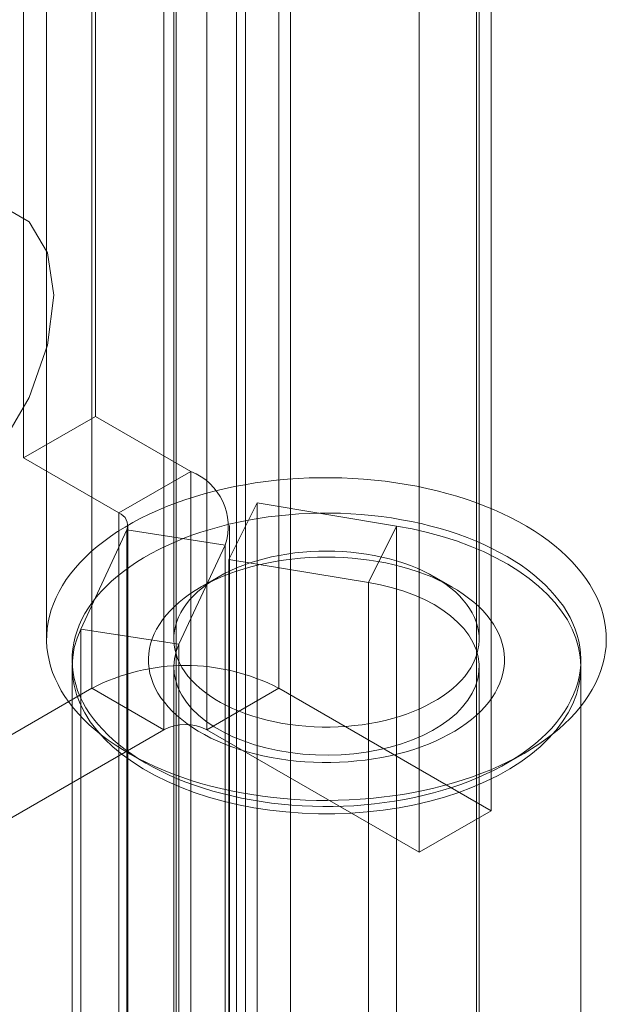
# Model space of a CAD drawing. Units: millimetres. Extents: x 61 to 4261, y 68 to 3038.
# Drawn here: x 3736 to 3747, y 2270 to 2288 of the extents above; entities that cross this region are included whole.
import ezdxf

# ---------------------------------------------------------------- set-up
doc = ezdxf.new("R2010")
doc.units = ezdxf.units.MM
doc.header["$LTSCALE"] = 2

msp = doc.modelspace()

# ---------------------------------------------------------------- linework, layer by layer
at = {"color": 7, "linetype": 'Continuous', "lineweight": 18}
for p, q in [((3739.898, 1640.739), (3739.898, 2362.612)), ((3739.898, 1639.591), (3739.898, 2361.464)), ((3737.068, 2318.879), (3737.068, 2276.011)), ((3740.515, 2318.879), (3740.515, 2276.011)), ((3738.394, 2275.245), (3738.394, 2318.114)), ((3739.189, 2275.245), (3739.189, 2318.114)), ((3744.426, 2273.753), (3744.426, 2316.621)), ((3743.101, 2272.988), (3743.101, 2315.856)), ((3740.729, 2313.911), (3740.729, 2267.981)), ((3739.735, 2267.407), (3739.735, 2313.337)), ((3738.626, 2306.64), (3738.626, 2262.432)), ((3744.158, 2262.432), (3744.158, 2306.64)), ((3737.134, 2281.026), (3737.134, 2298.633)), ((3735.809, 2280.261), (3735.809, 2297.867)), ((3736.236, 2293.492), (3736.236, 2276.919)), ((3738.58, 2293.492), (3738.58, 2276.919)), ((3744.205, 2276.919), (3744.205, 2293.492)), ((3737.134, 2281.026), (3735.809, 2280.261)), ((3738.894, 2280.011), (3737.134, 2281.026)), ((3735.809, 2280.261), (3737.568, 2279.245)), ((3737.568, 2279.245), (3738.894, 2280.011)), ((3738.894, 2280.011), (3738.894, 2267.38)), ((3739.596, 2278.388), (3740.113, 2279.429)), ((3740.113, 2279.429), (3740.113, 2266.798)), ((3742.684, 2279.003), (3740.113, 2279.429)), ((3737.568, 2279.245), (3737.568, 2266.614)), ((3736.864, 2277.103), (3737.713, 2278.932)), ((3737.713, 2266.301), (3737.713, 2278.932)), ((3737.713, 2278.932), (3739.524, 2278.651)), ((3737.732, 2266.385), (3737.732, 2279.016)), ((3739.607, 2266.385), (3739.607, 2279.016)), ((3742.167, 2277.963), (3742.684, 2279.003)), ((3742.684, 2266.372), (3742.684, 2279.003)), ((3738.675, 2276.822), (3739.524, 2278.651)), ((3739.524, 2278.651), (3739.524, 2266.021)), ((3739.596, 2278.388), (3739.596, 2265.758)), ((3742.167, 2277.963), (3739.596, 2278.388)), ((3739.403, 2278.067), (3739.071, 2277.875)), ((3743.713, 2277.875), (3743.381, 2278.067)), ((3742.167, 2265.332), (3742.167, 2277.963)), ((3738.675, 2276.822), (3736.864, 2277.103)), ((3736.864, 2264.472), (3736.864, 2277.103)), ((3738.675, 2264.191), (3738.675, 2276.822)), ((3736.705, 2276.402), (3736.705, 2263.771)), ((3738.58, 2276.402), (3738.58, 2263.771)), ((3744.205, 2263.771), (3744.205, 2276.402)), ((3746.08, 2263.771), (3746.08, 2276.402)), ((3737.068, 2276.011), (3730.903, 2272.452)), ((3738.394, 2275.245), (3737.068, 2276.011)), ((3739.189, 2275.245), (3740.515, 2276.011)), ((3744.426, 2273.753), (3740.515, 2276.011)), ((3732.229, 2271.686), (3738.394, 2275.245)), ((3739.189, 2275.245), (3743.101, 2272.988)), ((3737.745, 2274.814), (3738.077, 2274.623)), ((3744.707, 2274.623), (3745.039, 2274.814)), ((3743.101, 2272.988), (3744.426, 2273.753))]:
    msp.add_line(p, q, dxfattribs=at)
at = {"color": 7, "linetype": 'Continuous', "lineweight": 18, "flags": 128}
for points in [[(3731.598, 2280.505), (3731.715, 2281.424), (3732.054, 2282.388), (3732.582, 2283.302), (3733.247, 2284.078), (3733.985, 2284.638), (3734.722, 2284.929), (3735.387, 2284.922), (3735.915, 2284.617), (3736.254, 2284.044), (3736.371, 2283.26), (3736.254, 2282.341), (3735.915, 2281.377), (3735.387, 2280.463), (3734.722, 2279.687), (3733.985, 2279.126), (3733.247, 2278.836), (3732.582, 2278.843), (3732.054, 2279.148), (3731.715, 2279.72), (3731.598, 2280.505)], [(3746.348, 2276.098), (3746.4, 2276.21), (3746.444, 2276.323), (3746.48, 2276.438), (3746.509, 2276.552), (3746.53, 2276.668), (3746.543, 2276.784), (3746.548, 2276.9), (3746.546, 2277.016), (3746.535, 2277.132), (3746.517, 2277.248), (3746.491, 2277.363), (3746.457, 2277.478), (3746.415, 2277.591), (3746.366, 2277.704), (3746.309, 2277.815), (3746.245, 2277.925), (3746.173, 2278.034), (3746.094, 2278.141), (3746.008, 2278.246), (3745.915, 2278.349), (3745.814, 2278.449), (3745.708, 2278.548), (3745.594, 2278.644), (3745.475, 2278.737), (3745.349, 2278.828), (3745.217, 2278.915), (3745.079, 2279), (3744.935, 2279.081), (3744.786, 2279.16), (3744.632, 2279.234), (3744.473, 2279.306), (3744.31, 2279.373), (3744.142, 2279.437), (3743.969, 2279.497), (3743.793, 2279.553), (3743.613, 2279.605), (3743.43, 2279.653), (3743.244, 2279.697), (3743.055, 2279.737), (3742.863, 2279.772), (3742.669, 2279.803), (3742.473, 2279.829), (3742.275, 2279.851), (3742.077, 2279.869), (3741.877, 2279.882), (3741.676, 2279.891), (3741.475, 2279.895), (3741.274, 2279.895), (3741.073, 2279.89), (3740.872, 2279.88), (3740.672, 2279.866), (3740.474, 2279.848), (3740.276, 2279.825), (3740.081, 2279.798), (3739.887, 2279.766), (3739.696, 2279.73), (3739.507, 2279.69), (3739.322, 2279.645), (3739.139, 2279.596), (3738.96, 2279.543), (3738.784, 2279.487), (3738.613, 2279.426), (3738.445, 2279.361), (3738.282, 2279.293), (3738.124, 2279.221), (3737.971, 2279.146), (3737.823, 2279.067), (3737.681, 2278.985), (3737.544, 2278.9), (3737.413, 2278.812), (3737.288, 2278.721), (3737.169, 2278.627), (3737.057, 2278.531), (3736.951, 2278.432), (3736.853, 2278.331), (3736.761, 2278.227), (3736.676, 2278.122), (3736.598, 2278.015), (3736.528, 2277.906), (3736.465, 2277.796), (3736.409, 2277.684), (3736.361, 2277.571), (3736.321, 2277.457), (3736.288, 2277.343), (3736.264, 2277.228), (3736.247, 2277.112), (3736.238, 2276.996), (3736.236, 2276.88), (3736.243, 2276.763), (3736.257, 2276.648), (3736.28, 2276.532), (3736.31, 2276.417), (3736.347, 2276.303), (3736.393, 2276.19), (3736.446, 2276.078), (3736.506, 2275.967), (3736.574, 2275.858), (3736.65, 2275.75), (3736.732, 2275.644), (3736.822, 2275.54), (3736.919, 2275.438), (3737.022, 2275.339), (3737.132, 2275.242), (3737.249, 2275.147), (3737.372, 2275.055), (3737.501, 2274.966), (3737.636, 2274.88), (3737.776, 2274.797), (3737.923, 2274.717), (3738.074, 2274.64), (3738.231, 2274.567), (3738.392, 2274.498), (3738.558, 2274.432), (3738.728, 2274.37), (3738.902, 2274.312), (3739.08, 2274.258), (3739.262, 2274.208), (3739.447, 2274.162), (3739.635, 2274.12), (3739.825, 2274.083), (3740.018, 2274.05), (3740.213, 2274.021), (3740.41, 2273.997), (3740.608, 2273.977), (3740.807, 2273.961), (3741.008, 2273.95), (3741.209, 2273.944), (3741.41, 2273.942), (3741.611, 2273.945), (3741.812, 2273.952), (3742.012, 2273.964), (3742.211, 2273.98), (3742.409, 2274.001), (3742.606, 2274.026), (3742.8, 2274.055), (3742.993, 2274.089), (3743.183, 2274.127), (3743.37, 2274.17), (3743.554, 2274.217), (3743.735, 2274.267), (3743.913, 2274.322), (3744.086, 2274.381), (3744.256, 2274.443), (3744.421, 2274.51), (3744.581, 2274.58), (3744.737, 2274.654), (3744.888, 2274.731), (3745.033, 2274.811), (3745.173, 2274.895), (3745.306, 2274.981), (3745.434, 2275.071), (3745.556, 2275.163), (3745.672, 2275.259), (3745.781, 2275.356), (3745.883, 2275.456), (3745.978, 2275.558), (3746.067, 2275.663), (3746.148, 2275.769), (3746.222, 2275.877), (3746.289, 2275.987), (3746.348, 2276.098)], [(3745.898, 2275.79), (3745.841, 2275.684), (3745.777, 2275.58), (3745.706, 2275.478), (3745.628, 2275.377), (3745.542, 2275.278), (3745.45, 2275.181), (3745.351, 2275.087), (3745.245, 2274.995), (3745.133, 2274.906), (3745.015, 2274.819), (3744.89, 2274.735), (3744.76, 2274.654), (3744.624, 2274.576), (3744.483, 2274.502), (3744.337, 2274.431), (3744.186, 2274.363), (3744.03, 2274.299), (3743.87, 2274.239), (3743.705, 2274.183), (3743.537, 2274.13), (3743.365, 2274.082), (3743.19, 2274.037), (3743.012, 2273.997), (3742.831, 2273.961), (3742.648, 2273.929), (3742.463, 2273.902), (3742.276, 2273.879), (3742.087, 2273.86), (3741.898, 2273.846), (3741.707, 2273.836), (3741.516, 2273.831), (3741.325, 2273.83), (3741.134, 2273.834), (3740.943, 2273.842), (3740.753, 2273.855), (3740.564, 2273.873), (3740.377, 2273.894), (3740.191, 2273.92), (3740.007, 2273.951), (3739.826, 2273.986), (3739.647, 2274.025), (3739.471, 2274.068), (3739.298, 2274.115), (3739.129, 2274.166), (3738.963, 2274.222), (3738.802, 2274.281), (3738.644, 2274.344), (3738.492, 2274.41), (3738.344, 2274.48), (3738.201, 2274.554), (3738.064, 2274.63), (3737.932, 2274.71), (3737.806, 2274.793), (3737.686, 2274.879), (3737.572, 2274.968), (3737.464, 2275.059), (3737.363, 2275.153), (3737.269, 2275.249), (3737.181, 2275.347), (3737.101, 2275.447), (3737.027, 2275.549), (3736.961, 2275.653), (3736.903, 2275.758), (3736.851, 2275.864), (3736.808, 2275.972), (3736.772, 2276.08), (3736.743, 2276.189), (3736.723, 2276.299), (3736.71, 2276.409), (3736.705, 2276.52), (3736.707, 2276.63), (3736.718, 2276.74), (3736.736, 2276.85), (3736.762, 2276.959), (3736.796, 2277.068), (3736.837, 2277.176), (3736.886, 2277.283), (3736.943, 2277.388), (3737.007, 2277.492), (3737.078, 2277.595), (3737.156, 2277.695), (3737.242, 2277.794), (3737.334, 2277.891), (3737.433, 2277.985), (3737.539, 2278.077), (3737.651, 2278.167), (3737.769, 2278.253), (3737.894, 2278.337), (3738.024, 2278.418), (3738.16, 2278.496), (3738.301, 2278.57), (3738.447, 2278.641), (3738.598, 2278.709), (3738.754, 2278.773), (3738.914, 2278.833), (3739.079, 2278.89), (3739.247, 2278.942), (3739.419, 2278.991), (3739.594, 2279.035), (3739.772, 2279.075), (3739.953, 2279.111), (3740.136, 2279.143), (3740.321, 2279.171), (3740.508, 2279.194), (3740.697, 2279.212), (3740.886, 2279.226), (3741.077, 2279.236), (3741.268, 2279.241), (3741.459, 2279.242), (3741.65, 2279.238), (3741.841, 2279.23), (3742.031, 2279.217), (3742.22, 2279.2), (3742.407, 2279.178), (3742.593, 2279.152), (3742.777, 2279.121), (3742.958, 2279.087), (3743.137, 2279.048), (3743.313, 2279.004), (3743.486, 2278.957), (3743.655, 2278.906), (3743.821, 2278.851), (3743.982, 2278.791), (3744.14, 2278.729), (3744.292, 2278.662), (3744.44, 2278.592), (3744.583, 2278.518), (3744.72, 2278.442), (3744.852, 2278.362), (3744.978, 2278.279), (3745.098, 2278.193), (3745.212, 2278.104), (3745.32, 2278.013), (3745.421, 2277.919), (3745.515, 2277.823), (3745.603, 2277.725), (3745.683, 2277.625), (3745.757, 2277.523), (3745.823, 2277.419), (3745.882, 2277.314), (3745.933, 2277.208), (3745.976, 2277.1), (3746.013, 2276.992), (3746.041, 2276.883), (3746.062, 2276.773), (3746.074, 2276.663), (3746.079, 2276.553), (3746.077, 2276.442), (3746.066, 2276.332), (3746.048, 2276.222), (3746.022, 2276.113), (3745.988, 2276.004), (3745.947, 2275.896), (3745.898, 2275.79)], [(3736.864, 2277.103), (3736.796, 2276.933), (3736.746, 2276.761), (3736.716, 2276.588), (3736.705, 2276.414), (3736.713, 2276.24), (3736.741, 2276.067), (3736.788, 2275.895), (3736.853, 2275.726), (3736.938, 2275.559), (3737.041, 2275.395), (3737.162, 2275.236), (3737.301, 2275.081), (3737.457, 2274.932), (3737.628, 2274.789), (3737.816, 2274.653), (3738.018, 2274.524), (3738.234, 2274.402), (3738.463, 2274.289), (3738.704, 2274.185), (3738.957, 2274.09), (3739.219, 2274.004), (3739.491, 2273.929), (3739.77, 2273.863), (3740.056, 2273.808), (3740.347, 2273.764), (3740.643, 2273.731), (3740.942, 2273.709), (3741.243, 2273.697), (3741.544, 2273.698), (3741.845, 2273.709), (3742.144, 2273.731), (3742.44, 2273.765), (3742.731, 2273.809), (3743.017, 2273.864), (3743.297, 2273.93), (3743.568, 2274.005), (3743.83, 2274.091), (3744.083, 2274.186), (3744.324, 2274.291), (3744.553, 2274.404), (3744.769, 2274.525), (3744.971, 2274.654), (3745.158, 2274.791), (3745.329, 2274.934), (3745.485, 2275.083), (3745.623, 2275.237), (3745.744, 2275.397), (3745.847, 2275.56), (3745.932, 2275.727), (3745.997, 2275.897), (3746.044, 2276.069), (3746.071, 2276.242), (3746.079, 2276.416), (3746.068, 2276.59), (3746.038, 2276.763), (3745.988, 2276.935), (3745.919, 2277.104), (3745.831, 2277.271), (3745.726, 2277.434), (3745.602, 2277.592), (3745.46, 2277.746), (3745.302, 2277.894), (3745.128, 2278.036), (3744.939, 2278.172), (3744.734, 2278.3), (3744.516, 2278.42), (3744.285, 2278.531), (3744.042, 2278.634), (3743.788, 2278.728), (3743.524, 2278.812), (3743.251, 2278.886), (3742.971, 2278.95), (3742.684, 2279.003)], [(3744.095, 2276.471), (3744.051, 2276.389), (3743.999, 2276.309), (3743.939, 2276.23), (3743.873, 2276.154), (3743.799, 2276.079), (3743.719, 2276.007), (3743.633, 2275.937), (3743.54, 2275.871), (3743.441, 2275.807), (3743.336, 2275.746), (3743.226, 2275.688), (3743.111, 2275.634), (3742.991, 2275.583), (3742.867, 2275.536), (3742.739, 2275.493), (3742.607, 2275.454), (3742.471, 2275.419), (3742.332, 2275.389), (3742.191, 2275.362), (3742.048, 2275.34), (3741.902, 2275.322), (3741.756, 2275.309), (3741.608, 2275.3), (3741.46, 2275.296), (3741.311, 2275.296), (3741.163, 2275.301), (3741.015, 2275.31), (3740.869, 2275.324), (3740.724, 2275.342), (3740.581, 2275.364), (3740.44, 2275.391), (3740.301, 2275.422), (3740.166, 2275.458), (3740.034, 2275.497), (3739.906, 2275.54), (3739.782, 2275.588), (3739.663, 2275.638), (3739.548, 2275.693), (3739.438, 2275.751), (3739.334, 2275.812), (3739.236, 2275.876), (3739.144, 2275.943), (3739.058, 2276.013), (3738.978, 2276.086), (3738.905, 2276.16), (3738.839, 2276.237), (3738.781, 2276.316), (3738.729, 2276.396), (3738.685, 2276.478), (3738.649, 2276.561), (3738.62, 2276.645), (3738.599, 2276.73), (3738.585, 2276.815), (3738.58, 2276.901), (3738.582, 2276.987), (3738.592, 2277.072), (3738.61, 2277.157), (3738.636, 2277.242), (3738.669, 2277.325), (3738.71, 2277.408), (3738.759, 2277.489), (3738.814, 2277.568), (3738.877, 2277.646), (3738.947, 2277.721), (3739.024, 2277.795), (3739.107, 2277.866), (3739.197, 2277.934), (3739.293, 2278), (3739.395, 2278.062), (3739.502, 2278.121), (3739.615, 2278.177), (3739.732, 2278.23), (3739.854, 2278.278), (3739.981, 2278.323), (3740.111, 2278.364), (3740.245, 2278.401), (3740.382, 2278.434), (3740.522, 2278.463), (3740.664, 2278.487), (3740.809, 2278.507), (3740.955, 2278.523), (3741.102, 2278.534), (3741.25, 2278.54), (3741.399, 2278.542), (3741.547, 2278.54), (3741.695, 2278.533), (3741.842, 2278.522), (3741.988, 2278.506), (3742.132, 2278.485), (3742.274, 2278.461), (3742.414, 2278.431), (3742.551, 2278.398), (3742.685, 2278.361), (3742.815, 2278.319), (3742.941, 2278.274), (3743.062, 2278.225), (3743.179, 2278.172), (3743.292, 2278.116), (3743.398, 2278.057), (3743.5, 2277.994), (3743.595, 2277.928), (3743.684, 2277.86), (3743.767, 2277.789), (3743.843, 2277.715), (3743.913, 2277.639), (3743.975, 2277.561), (3744.03, 2277.482), (3744.078, 2277.401), (3744.118, 2277.318), (3744.151, 2277.235), (3744.176, 2277.15), (3744.193, 2277.065), (3744.203, 2276.979), (3744.204, 2276.894), (3744.198, 2276.808), (3744.184, 2276.723), (3744.162, 2276.638), (3744.133, 2276.554), (3744.095, 2276.471)], [(3744.546, 2276.014), (3744.586, 2276.103), (3744.619, 2276.193), (3744.644, 2276.284), (3744.662, 2276.376), (3744.671, 2276.468), (3744.673, 2276.56), (3744.667, 2276.652), (3744.653, 2276.744), (3744.632, 2276.836), (3744.603, 2276.926), (3744.566, 2277.016), (3744.522, 2277.105), (3744.47, 2277.192), (3744.411, 2277.278), (3744.345, 2277.362), (3744.272, 2277.444), (3744.192, 2277.524), (3744.105, 2277.601), (3744.012, 2277.676), (3743.913, 2277.749), (3743.808, 2277.818), (3743.697, 2277.884), (3743.58, 2277.948), (3743.459, 2278.007), (3743.332, 2278.064), (3743.201, 2278.116), (3743.066, 2278.165), (3742.926, 2278.211), (3742.783, 2278.252), (3742.637, 2278.289), (3742.487, 2278.322), (3742.336, 2278.35), (3742.181, 2278.375), (3742.025, 2278.395), (3741.868, 2278.41), (3741.709, 2278.421), (3741.55, 2278.428), (3741.39, 2278.43), (3741.23, 2278.428), (3741.071, 2278.421), (3740.912, 2278.41), (3740.755, 2278.394), (3740.599, 2278.374), (3740.445, 2278.35), (3740.293, 2278.321), (3740.144, 2278.288), (3739.998, 2278.251), (3739.855, 2278.21), (3739.715, 2278.164), (3739.58, 2278.115), (3739.449, 2278.062), (3739.323, 2278.006), (3739.201, 2277.946), (3739.085, 2277.883), (3738.974, 2277.816), (3738.869, 2277.747), (3738.77, 2277.675), (3738.677, 2277.6), (3738.59, 2277.522), (3738.51, 2277.442), (3738.437, 2277.36), (3738.371, 2277.276), (3738.313, 2277.19), (3738.261, 2277.103), (3738.217, 2277.014), (3738.18, 2276.924), (3738.152, 2276.834), (3738.13, 2276.742), (3738.117, 2276.65), (3738.111, 2276.558), (3738.113, 2276.466), (3738.123, 2276.374), (3738.14, 2276.282), (3738.166, 2276.191), (3738.199, 2276.101), (3738.239, 2276.011), (3738.287, 2275.923), (3738.343, 2275.837), (3738.405, 2275.752), (3738.475, 2275.669), (3738.551, 2275.588), (3738.635, 2275.509), (3738.725, 2275.433), (3738.821, 2275.359), (3738.923, 2275.289), (3739.031, 2275.221), (3739.145, 2275.156), (3739.264, 2275.094), (3739.388, 2275.036), (3739.517, 2274.982), (3739.65, 2274.931), (3739.788, 2274.884), (3739.929, 2274.841), (3740.074, 2274.801), (3740.222, 2274.766), (3740.372, 2274.736), (3740.525, 2274.709), (3740.68, 2274.687), (3740.837, 2274.669), (3740.995, 2274.656), (3741.154, 2274.647), (3741.314, 2274.642), (3741.474, 2274.642), (3741.633, 2274.647), (3741.792, 2274.656), (3741.951, 2274.67), (3742.107, 2274.687), (3742.262, 2274.71), (3742.415, 2274.736), (3742.566, 2274.767), (3742.714, 2274.802), (3742.858, 2274.842), (3743, 2274.885), (3743.137, 2274.932), (3743.27, 2274.983), (3743.399, 2275.037), (3743.523, 2275.096), (3743.642, 2275.157), (3743.756, 2275.222), (3743.864, 2275.29), (3743.966, 2275.361), (3744.062, 2275.435), (3744.151, 2275.511), (3744.235, 2275.59), (3744.311, 2275.671), (3744.381, 2275.754), (3744.443, 2275.839), (3744.498, 2275.925), (3744.546, 2276.014)], [(3738.675, 2276.822), (3738.624, 2276.69), (3738.592, 2276.555), (3738.58, 2276.419), (3738.587, 2276.283), (3738.614, 2276.148), (3738.661, 2276.014), (3738.727, 2275.884), (3738.811, 2275.757), (3738.914, 2275.634), (3739.034, 2275.517), (3739.171, 2275.406), (3739.323, 2275.302), (3739.49, 2275.206), (3739.67, 2275.118), (3739.862, 2275.04), (3740.065, 2274.97), (3740.278, 2274.911), (3740.498, 2274.863), (3740.724, 2274.825), (3740.956, 2274.798), (3741.19, 2274.783), (3741.425, 2274.779), (3741.661, 2274.786), (3741.894, 2274.805), (3742.124, 2274.834), (3742.349, 2274.875), (3742.567, 2274.927), (3742.777, 2274.989), (3742.977, 2275.061), (3743.166, 2275.142), (3743.343, 2275.232), (3743.505, 2275.331), (3743.653, 2275.437), (3743.786, 2275.549), (3743.901, 2275.668), (3743.998, 2275.792), (3744.078, 2275.92), (3744.138, 2276.052), (3744.179, 2276.186), (3744.201, 2276.321), (3744.203, 2276.457), (3744.185, 2276.593), (3744.148, 2276.727), (3744.091, 2276.859), (3744.015, 2276.988), (3743.921, 2277.113), (3743.809, 2277.233), (3743.68, 2277.347), (3743.535, 2277.454), (3743.375, 2277.554), (3743.201, 2277.646), (3743.014, 2277.729), (3742.816, 2277.802), (3742.608, 2277.866), (3742.391, 2277.92), (3742.167, 2277.963)]]:
    msp.add_lwpolyline(points, dxfattribs=at)
at = {"color": 7, "linetype": 'Continuous', "lineweight": 18}
for centre, radius, start, end in [((3738.492, 2278.998), 1.089, 341.4245, 68.3724), ((3737.48, 2279.014), 0.247, 340.539, 69.2579), ((3738.792, 2272.693), 3.738, 62.546, 117.454), ((3738.792, 2274.478), 0.865, 62.6097, 117.3903)]:
    msp.add_arc(centre, radius, start, end, dxfattribs=at)

doc.saveas('drawing.dxf')
